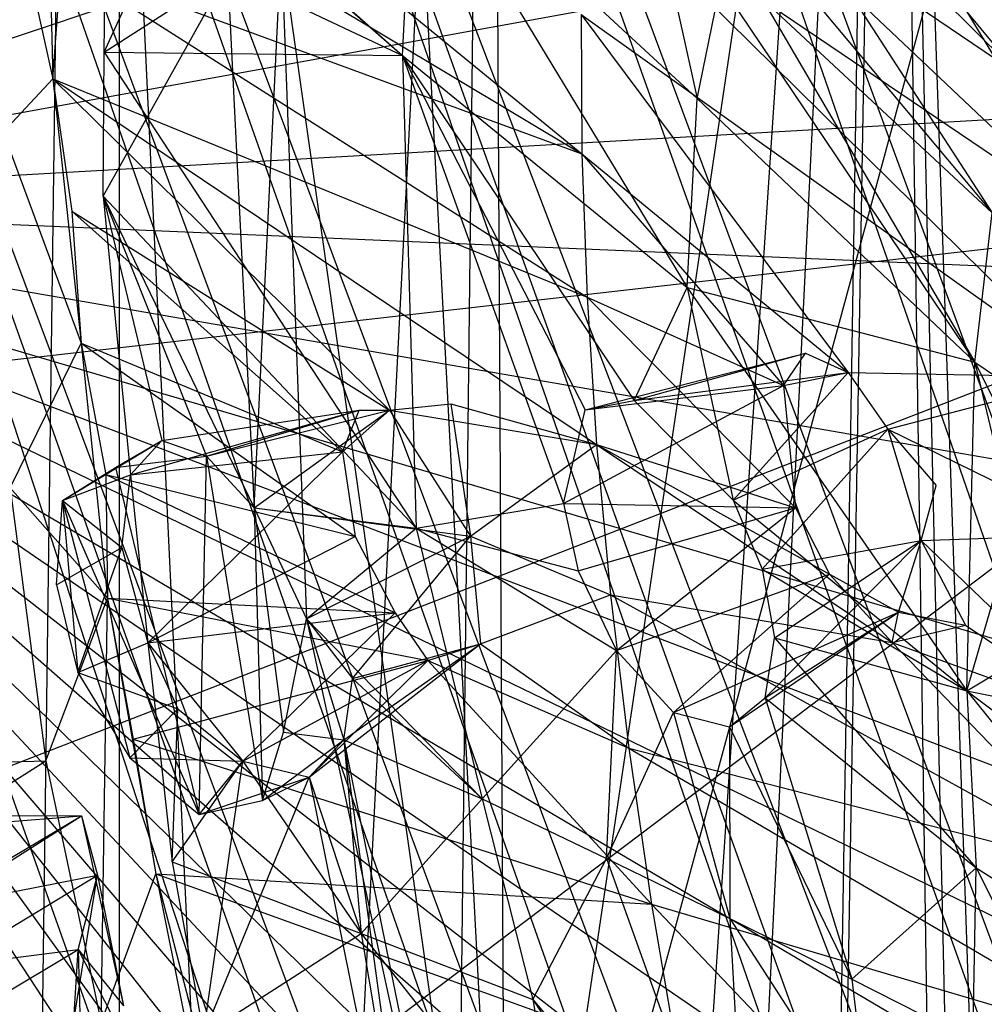
# Model space of a CAD drawing. Units: inches. Extents: x -3.2 to 16.9, y -5.4 to 5.4.
# Drawn here: x 0 to 0.4, y 2.6 to 3.1 of the extents above; entities that cross this region are included whole.
import ezdxf

# ---------------------------------------------------------------- set-up
doc = ezdxf.new("R2010")
doc.units = ezdxf.units.IN
doc.layers.get('0').update_dxf_attribs({"true_color": 0xc2ced6})

msp = doc.modelspace()

# ---------------------------------------------------------------- linework, layer by layer
at = {"color": 8, "true_color": 0x7f7f7f}
for p, q in [((0.02744, 3.92267), (1.26439, 0.34743)), ((0.02744, 3.92267), (1.33775, 0.36158)), ((-0.04586, 3.87449), (1.2176, 0.33469)), ((-0.04586, 3.87449), (1.26439, 0.34743)), ((-0.10919, 3.81225), (1.08442, 0.36658)), ((-0.10919, 3.81225), (1.13317, 0.3583)), ((-0.10919, 3.81225), (1.2176, 0.33469)), ((0.14037, 0.5802), (0.35306, 3.77317)), ((0.30104, 0.53378), (0.35306, 3.77317)), ((0.35306, 3.77317), (0.4697, 0.37305)), ((0.01106, 0.48826), (0.01112, 3.75484)), ((0.18518, 2.39837), (0.55199, 3.75165)), ((0.18518, 2.39837), (0.38477, 3.74178)), ((0.01106, 0.48826), (0.17717, 3.74016)), ((0.14037, 0.5802), (0.17717, 3.74016)), ((0.17717, 3.74016), (0.19472, 0.44768)), ((0.19472, 0.44768), (0.35643, 3.73989)), ((0.29845, 0.33849), (0.35643, 3.73989)), ((0.35643, 3.73989), (0.40898, 0.2313)), ((0.35643, 3.73989), (0.44134, -0.08384)), ((-0.05064, 0.58081), (-0.00882, 3.73428)), ((-0.00882, 3.73428), (0.14037, 0.5802)), ((-0.17022, 3.71637), (0.99679, 0.40809)), ((-0.17022, 3.71637), (1.08442, 0.36658)), ((-0.20221, 3.64559), (0.90762, 0.45873)), ((-0.20221, 3.64559), (0.99679, 0.40809)), ((-0.24195, 3.52601), (0.71715, 0.60964)), ((-0.24195, 3.52601), (0.82751, 0.516)), ((-0.24195, 3.52601), (0.90762, 0.45873)), ((-0.25823, 3.00007), (1.05365, 3.44058)), ((0.13164, 3.41952), (0.18518, 2.39837)), ((-0.2689, 3.38706), (0.71715, 0.60964)), ((-0.25823, 3.00007), (1.17432, 3.26038)), ((-0.02196, 3.2199), (0.21841, 3.02238)), ((0.22336, 3.20392), (0.4489, 2.9902)), ((0.29956, 3.19644), (0.41422, 3.05796)), ((0.00418, 3.06803), (0.00578, 3.1839)), ((-0.02141, 3.16623), (-0.01872, 3.05602)), ((-0.02141, 3.16623), (0.21841, 3.02238)), ((0.13796, 3.06653), (0.14319, 3.16445)), ((0.14319, 3.16445), (0.26561, 2.9625)), ((0.14319, 3.16445), (0.27014, 3.04728)), ((0.31711, 3.1548), (0.41422, 3.05796)), ((-0.03905, 3.1475), (-0.01872, 3.05602)), ((0.21973, 3.14546), (0.44578, 2.92239)), ((0.21973, 3.14546), (0.4489, 2.9902)), ((0.35571, 3.1445), (0.4489, 2.9902)), ((0.00418, 3.06803), (0.032, 3.1289)), ((0.25273, 3.12563), (0.27014, 3.04728)), ((0.32122, 3.121), (0.40241, 2.99599)), ((0.32122, 3.121), (0.41422, 3.05796)), ((0.07145, 2.86364), (0.08364, 3.11405)), ((0.08364, 3.11405), (0.095, 2.81386)), ((0.08364, 3.11405), (0.13796, 3.06653)), ((0.08364, 3.11405), (0.18518, 2.39837)), ((0.08624, 3.11235), (0.13796, 3.06653)), ((-0.01872, 3.05602), (-0.01502, 3.10815)), ((-0.01502, 3.10815), (0.21841, 3.02238)), ((-0.01502, 3.10815), (0.22073, 2.95805)), ((0.00377, 3.00335), (0.05964, 3.1036)), ((0.00418, 3.06803), (0.05964, 3.1036)), ((0.05964, 3.1036), (0.07145, 2.86364)), ((0.05964, 3.1036), (0.13796, 3.06653)), ((0.31472, 3.10063), (0.40241, 2.99599)), ((0.27014, 3.04728), (0.28059, 3.09836)), ((0.28059, 3.09836), (0.39456, 2.92896)), ((0.29929, 3.09201), (0.39456, 2.92896)), ((0.29929, 3.09201), (0.40241, 2.99599)), ((-0.25823, 3.00007), (1.27528, 3.08793)), ((0.21808, 3.0849), (0.21841, 3.02238)), ((0.21808, 3.0849), (0.33778, 2.92433)), ((0.21808, 3.0849), (0.44578, 2.92239)), ((0.00377, 3.00335), (0.00418, 3.06803)), ((0.00418, 3.06803), (0.13796, 3.06653)), ((0.00418, 3.06803), (0.14411, 2.85452)), ((0.13796, 3.06653), (0.14411, 2.85452)), ((0.13796, 3.06653), (0.21018, 2.86559)), ((0.13796, 3.06653), (0.21984, 2.90763)), ((0.13796, 3.06653), (0.24184, 2.91179)), ((0.13796, 3.06653), (0.26561, 2.9625)), ((-0.04098, 3.03214), (-0.01872, 3.05602)), ((-0.01872, 3.05602), (-0.01031, 2.99666)), ((-0.01872, 3.05602), (-0.00606, 2.93753)), ((-0.01872, 3.05602), (0.13222, 2.90747)), ((-0.01872, 3.05602), (0.22073, 2.95805)), ((-0.01872, 3.05602), (0.22503, 2.89207)), ((0.26561, 2.9625), (0.27014, 3.04728)), ((0.27014, 3.04728), (0.39456, 2.92896)), ((-0.04098, 3.03214), (-0.00606, 2.93753)), ((0.21841, 3.02238), (0.22073, 2.95805)), ((0.21841, 3.02238), (0.30881, 2.91857)), ((0.21841, 3.02238), (0.33778, 2.92433)), ((-0.7404, 2.84976), (0.62597, 3.00556)), ((-0.70462, 2.48925), (0.62597, 3.00556)), ((-0.61685, 2.06613), (0.62597, 3.00556)), ((0.00377, 3.00335), (0.01597, 2.87842)), ((0.00377, 3.00335), (0.03011, 2.8939)), ((0.00377, 3.00335), (0.05011, 2.88682)), ((0.00377, 3.00335), (0.07145, 2.86364)), ((0.00377, 3.00335), (0.14411, 2.85452)), ((-0.25823, 3.00007), (1.35669, 2.93146)), ((-0.25823, 3.00007), (1.46396, 2.70169)), ((-0.25823, 3.00007), (1.49686, 0.33833)), ((-0.25823, 3.00007), (1.55689, 2.46455)), ((-0.25823, 3.00007), (1.60379, 0.41922)), ((-0.25823, 3.00007), (1.61916, 2.2841)), ((-0.25823, 3.00007), (1.6846, 2.06058)), ((-0.25823, 3.00007), (1.68845, 0.54594)), ((-0.25823, 3.00007), (1.74005, 1.8204)), ((-0.25823, 3.00007), (1.74075, 0.67323)), ((-0.25823, 3.00007), (1.77744, 1.60728)), ((-0.25823, 3.00007), (1.77952, 0.82281)), ((-0.25823, 3.00007), (1.801, 1.39626)), ((-0.25823, 3.00007), (1.80207, 0.99396)), ((-0.25823, 3.00007), (1.81016, 1.18546)), ((-0.01031, 2.99666), (-0.00606, 2.93753)), ((-0.01031, 2.99666), (0.11109, 2.8888)), ((-0.01031, 2.99666), (0.13222, 2.90747)), ((0.39456, 2.92896), (0.40241, 2.99599)), ((0.24184, 2.91179), (0.26561, 2.9625)), ((0.26561, 2.9625), (0.28624, 2.86703)), ((0.26561, 2.9625), (0.39096, 2.78156)), ((0.26561, 2.9625), (0.39456, 2.92896)), ((0.22073, 2.95805), (0.22503, 2.89207)), ((0.22073, 2.95805), (0.30881, 2.91857)), ((0.22073, 2.95805), (0.31421, 2.86364)), ((-0.03792, 2.8726), (-0.00606, 2.93753)), ((-0.00606, 2.93753), (0.00504, 2.87862)), ((-0.00606, 2.93753), (0.00574, 2.82317)), ((-0.00606, 2.93753), (0.11109, 2.8888)), ((-0.00606, 2.93753), (0.11677, 2.85076)), ((0.21984, 2.90763), (0.31866, 2.93295)), ((0.24184, 2.91179), (0.31866, 2.93295)), ((0.30881, 2.91857), (0.31866, 2.93295)), ((0.31866, 2.93295), (0.33778, 2.92433)), ((0.39096, 2.78156), (0.39456, 2.92896)), ((0.39456, 2.92896), (0.41218, 2.85466)), ((0.39456, 2.92896), (0.41467, 2.8887)), ((0.39456, 2.92896), (0.42836, 2.90608)), ((0.24184, 2.91179), (0.33778, 2.92433)), ((0.28624, 2.86703), (0.33778, 2.92433)), ((0.30881, 2.91857), (0.33778, 2.92433)), ((0.33778, 2.92433), (0.35561, 2.89892)), ((0.33778, 2.92433), (0.44578, 2.92239)), ((0.35561, 2.89892), (0.44578, 2.92239)), ((0.21018, 2.86559), (0.30881, 2.91857)), ((0.21984, 2.90763), (0.30881, 2.91857)), ((0.30881, 2.91857), (0.31421, 2.86364)), ((0.13222, 2.90747), (0.15969, 2.91022)), ((0.15969, 2.91022), (0.16849, 2.85098)), ((0.15969, 2.91022), (0.22503, 2.89207)), ((0.21984, 2.90763), (0.24184, 2.91179)), ((0.24184, 2.91179), (0.28624, 2.86703)), ((0.01597, 2.87842), (0.11851, 2.90749)), ((0.03011, 2.8939), (0.11851, 2.90749)), ((0.05011, 2.88682), (0.11851, 2.90749)), ((0.05011, 2.88682), (0.13222, 2.90747)), ((0.07145, 2.86364), (0.13222, 2.90747)), ((0.11109, 2.8888), (0.11851, 2.90749)), ((0.11109, 2.8888), (0.13222, 2.90747)), ((0.11851, 2.90749), (0.13222, 2.90747)), ((0.13222, 2.90747), (0.16849, 2.85098)), ((0.13222, 2.90747), (0.22503, 2.89207)), ((0.21018, 2.86559), (0.21984, 2.90763)), ((0.28624, 2.86703), (0.35561, 2.89892)), ((0.29925, 2.83612), (0.35561, 2.89892)), ((0.35561, 2.89892), (0.37058, 2.84893)), ((0.35561, 2.89892), (0.37729, 2.87368)), ((0.35561, 2.89892), (0.4513, 2.85191)), ((-0.01444, 2.86698), (0.03011, 2.8939)), ((0.00925, 2.88178), (0.03011, 2.8939)), ((0.01597, 2.87842), (0.03011, 2.8939)), ((0.03011, 2.8939), (0.05011, 2.88682)), ((0.01597, 2.87842), (0.11109, 2.8888)), ((0.02375, 2.80305), (0.11109, 2.8888)), ((0.11109, 2.8888), (0.11677, 2.85076)), ((0.16849, 2.85098), (0.22503, 2.89207)), ((0.22503, 2.89207), (0.23129, 2.8246)), ((0.22503, 2.89207), (0.31421, 2.86364)), ((0.22503, 2.89207), (0.32935, 2.83391)), ((0.22503, 2.89207), (0.35751, 2.80322)), ((0.00925, 2.88178), (0.05011, 2.88682)), ((0.04685, 2.7261), (0.05011, 2.88682)), ((0.05011, 2.88682), (0.07145, 2.86364)), ((0.05011, 2.88682), (0.07529, 2.7323)), ((-0.01444, 2.86698), (0.00925, 2.88178)), ((0.00925, 2.88178), (0.04685, 2.7261)), ((-0.01444, 2.86698), (0.01597, 2.87842)), ((0.00504, 2.87862), (0.00574, 2.82317)), ((0.00504, 2.87862), (0.11677, 2.85076)), ((0.00504, 2.87862), (0.13477, 2.81658)), ((0.01219, 2.84588), (0.01597, 2.87842)), ((0.01597, 2.87842), (0.02375, 2.80305)), ((-0.03792, 2.8726), (-0.02198, 2.75015)), ((-0.03792, 2.8726), (0.00574, 2.82317)), ((0.37058, 2.84893), (0.37729, 2.87368)), ((-0.0171, 2.82912), (-0.01444, 2.86698)), ((-0.01444, 2.86698), (-0.00751, 2.78973)), ((-0.01444, 2.86698), (0.01219, 2.84588)), ((-0.01444, 2.86698), (0.01571, 2.75158)), ((-0.01444, 2.86698), (0.04685, 2.7261)), ((0.28624, 2.86703), (0.29925, 2.83612)), ((0.28624, 2.86703), (0.39096, 2.78156)), ((0.07145, 2.86364), (0.07529, 2.7323)), ((0.07145, 2.86364), (0.08469, 2.76295)), ((0.07145, 2.86364), (0.095, 2.81386)), ((0.07145, 2.86364), (0.14411, 2.85452)), ((0.07145, 2.86364), (0.16849, 2.85098)), ((0.14411, 2.85452), (0.21018, 2.86559)), ((0.21018, 2.86559), (0.21681, 2.83542)), ((0.21018, 2.86559), (0.31421, 2.86364)), ((0.21681, 2.83542), (0.31421, 2.86364)), ((0.2339, 2.79972), (0.31421, 2.86364)), ((0.31421, 2.86364), (0.32935, 2.83391)), ((0.095, 2.81386), (0.14411, 2.85452)), ((0.14411, 2.85452), (0.1737, 2.73319)), ((0.14411, 2.85452), (0.21681, 2.83542)), ((0.14411, 2.85452), (0.2339, 2.79972)), ((0.39096, 2.78156), (0.41218, 2.85466)), ((0.02375, 2.80305), (0.11677, 2.85076)), ((0.095, 2.81386), (0.16849, 2.85098)), ((0.11561, 2.78709), (0.16849, 2.85098)), ((0.11677, 2.85076), (0.13477, 2.81658)), ((0.16849, 2.85098), (0.17291, 2.80266)), ((0.16849, 2.85098), (0.23129, 2.8246)), ((0.29925, 2.83612), (0.37058, 2.84893)), ((0.30064, 2.77839), (0.37058, 2.84893)), ((0.30469, 2.80529), (0.37058, 2.84893)), ((0.36031, 2.81686), (0.37058, 2.84893)), ((0.37058, 2.84893), (0.4513, 2.85191)), ((0.37058, 2.84893), (0.39034, 2.81103)), ((0.37058, 2.84893), (0.4544, 2.76805)), ((-0.0171, 2.82912), (0.01219, 2.84588)), ((-0.00751, 2.78973), (0.01219, 2.84588)), ((0.01219, 2.84588), (0.02375, 2.80305)), ((0.21681, 2.83542), (0.2339, 2.79972)), ((0.29925, 2.83612), (0.30469, 2.80529)), ((0.29925, 2.83612), (0.39096, 2.78156)), ((0.2339, 2.79972), (0.32935, 2.83391)), ((0.25954, 2.77189), (0.32935, 2.83391)), ((0.32935, 2.83391), (0.35751, 2.80322)), ((0.32935, 2.83391), (0.36031, 2.81686)), ((-0.0171, 2.82912), (-0.00751, 2.78973)), ((-0.02198, 2.75015), (0.00574, 2.82317)), ((0.00287, 2.6326), (0.00574, 2.82317)), ((0.00574, 2.82317), (0.01719, 2.75989)), ((0.00574, 2.82317), (0.02746, 2.69954)), ((0.00574, 2.82317), (0.13477, 2.81658)), ((0.00574, 2.82317), (0.14933, 2.7951)), ((0.17291, 2.80266), (0.23129, 2.8246)), ((0.23129, 2.8246), (0.23951, 2.7558)), ((0.23129, 2.8246), (0.35751, 2.80322)), ((0.23129, 2.8246), (0.45662, 2.70012)), ((0.02375, 2.80305), (0.13477, 2.81658)), ((0.06646, 2.74999), (0.13477, 2.81658)), ((0.08469, 2.76295), (0.095, 2.81386)), ((0.095, 2.81386), (0.11171, 2.75959)), ((0.095, 2.81386), (0.11561, 2.78709)), ((0.095, 2.81386), (0.1737, 2.73319)), ((0.095, 2.81386), (0.18518, 2.39837)), ((0.13477, 2.81658), (0.14933, 2.7951)), ((0.25954, 2.77189), (0.36031, 2.81686)), ((0.28456, 2.76542), (0.36031, 2.81686)), ((0.30064, 2.77839), (0.36031, 2.81686)), ((0.35751, 2.80322), (0.36031, 2.81686)), ((0.36031, 2.81686), (0.39034, 2.81103)), ((0.35751, 2.80322), (0.39034, 2.81103)), ((0.39034, 2.81103), (0.4544, 2.76805)), ((0.30064, 2.77839), (0.30469, 2.80529)), ((0.30469, 2.80529), (0.39096, 2.78156)), ((0.30469, 2.80529), (0.39523, 2.70219)), ((-0.00751, 2.78973), (0.02375, 2.80305)), ((0.02375, 2.80305), (0.03466, 2.70482)), ((0.02375, 2.80305), (0.0372, 2.77342)), ((0.02375, 2.80305), (0.06646, 2.74999)), ((0.09608, 2.7428), (0.17291, 2.80266)), ((0.11171, 2.75959), (0.17291, 2.80266)), ((0.11561, 2.78709), (0.17291, 2.80266)), ((0.14933, 2.7951), (0.17291, 2.80266)), ((0.17291, 2.80266), (0.23951, 2.7558)), ((0.1737, 2.73319), (0.2339, 2.79972)), ((0.22944, 2.70641), (0.2339, 2.79972)), ((0.2339, 2.79972), (0.25954, 2.77189)), ((0.35751, 2.80322), (0.4544, 2.76805)), ((0.35751, 2.80322), (0.45662, 2.70012)), ((0.39096, 2.78156), (0.42631, 2.80278)), ((0.01719, 2.75989), (0.14933, 2.7951)), ((0.06646, 2.74999), (0.14933, 2.7951)), ((0.09608, 2.7428), (0.14933, 2.7951)), ((0.14933, 2.7951), (0.23951, 2.7558)), ((0.14933, 2.7951), (0.24966, 2.68584)), ((-0.00751, 2.78973), (0.01571, 2.75158)), ((-0.00751, 2.78973), (0.0372, 2.77342)), ((0.11171, 2.75959), (0.11561, 2.78709)), ((0.11561, 2.78709), (0.1737, 2.73319)), ((0.28456, 2.76542), (0.30064, 2.77839)), ((0.30064, 2.77839), (0.33945, 2.6522)), ((0.30064, 2.77839), (0.39523, 2.70219)), ((0.39096, 2.78156), (0.39523, 2.70219)), ((0.39096, 2.78156), (0.45548, 2.7688)), ((0.39096, 2.78156), (0.51349, 2.68917)), ((0.39096, 2.78156), (0.51697, 2.62439)), ((0.01571, 2.75158), (0.0372, 2.77342)), ((0.03466, 2.70482), (0.0372, 2.77342)), ((0.0372, 2.77342), (0.06646, 2.74999)), ((0.22944, 2.70641), (0.25954, 2.77189)), ((0.25954, 2.77189), (0.28456, 2.76542)), ((0.25954, 2.77189), (0.2847, 2.67941)), ((0.28456, 2.76542), (0.2847, 2.67941)), ((0.28456, 2.76542), (0.33945, 2.6522)), ((0.07529, 2.7323), (0.08469, 2.76295)), ((0.08469, 2.76295), (0.11171, 2.75959)), ((0.01719, 2.75989), (0.02746, 2.69954)), ((0.01719, 2.75989), (0.24966, 2.68584)), ((0.07529, 2.7323), (0.11171, 2.75959)), ((0.09608, 2.7428), (0.11171, 2.75959)), ((0.11171, 2.75959), (0.1194, 2.67272)), ((0.11171, 2.75959), (0.15165, 2.46745)), ((0.11171, 2.75959), (0.1737, 2.73319)), ((0.11171, 2.75959), (0.18518, 2.39837)), ((0.23951, 2.7558), (0.24966, 2.68584)), ((0.23951, 2.7558), (0.45662, 2.70012)), ((0.23951, 2.7558), (0.46983, 2.6208)), ((0.01571, 2.75158), (0.04685, 2.7261)), ((0.01571, 2.75158), (0.06646, 2.74999)), ((-0.20506, 2.74495), (-0.02198, 2.75015)), ((-0.18893, 2.64423), (-0.02198, 2.75015)), ((-0.02198, 2.75015), (0.00287, 2.6326)), ((0.03466, 2.70482), (0.06646, 2.74999)), ((0.04685, 2.7261), (0.06646, 2.74999)), ((0.04876, 2.62743), (0.06646, 2.74999)), ((0.06646, 2.74999), (0.09608, 2.7428)), ((0.06646, 2.74999), (0.1194, 2.67272)), ((0.04685, 2.7261), (0.09608, 2.7428)), ((0.04876, 2.62743), (0.09608, 2.7428)), ((0.07529, 2.7323), (0.09608, 2.7428)), ((0.09608, 2.7428), (0.1194, 2.67272)), ((0.09608, 2.7428), (0.15165, 2.46745)), ((0.04685, 2.7261), (0.07529, 2.7323)), ((0.1194, 2.67272), (0.1737, 2.73319)), ((0.1737, 2.73319), (0.1964, 2.64309)), ((0.1737, 2.73319), (0.22944, 2.70641)), ((-0.17401, 2.62509), (-0.00599, 2.72554)), ((-0.11037, 2.71725), (-0.00599, 2.72554)), ((-0.06981, 2.68498), (-0.00599, 2.72554)), ((-0.06681, 2.7258), (-0.00599, 2.72554)), ((-0.00599, 2.72554), (0.00129, 2.69882)), ((-0.00599, 2.72554), (0.01284, 2.64031)), ((0.03466, 2.70482), (0.04876, 2.62743)), ((0.03466, 2.70482), (0.1194, 2.67272)), ((0.1964, 2.64309), (0.22944, 2.70641)), ((0.22944, 2.70641), (0.2847, 2.67941)), ((0.22944, 2.70641), (0.29336, 2.52846)), ((-0.06981, 2.68498), (0.00129, 2.69882)), ((-0.06603, 2.65819), (0.00129, 2.69882)), ((-0.00939, 2.63382), (0.00129, 2.69882)), ((-0.0074, 2.66548), (0.00129, 2.69882)), ((0.00129, 2.69882), (0.01284, 2.64031)), ((0.00287, 2.6326), (0.02746, 2.69954)), ((0.02746, 2.69954), (0.04346, 2.63758)), ((0.02746, 2.69954), (0.05175, 2.57736)), ((0.02746, 2.69954), (0.24966, 2.68584)), ((0.02746, 2.69954), (0.26172, 2.61488)), ((0.33945, 2.6522), (0.39523, 2.70219)), ((0.3937, 2.62478), (0.39523, 2.70219)), ((0.39523, 2.70219), (0.44746, 2.59715)), ((0.39523, 2.70219), (0.51697, 2.62439)), ((0.24966, 2.68584), (0.26172, 2.61488)), ((0.24966, 2.68584), (0.3884, 2.5399)), ((0.24966, 2.68584), (0.46983, 2.6208)), ((0.2847, 2.67941), (0.29336, 2.52846)), ((0.2847, 2.67941), (0.33945, 2.6522)), ((0.2847, 2.67941), (0.34753, 2.58262)), ((0.04876, 2.62743), (0.1194, 2.67272)), ((0.1194, 2.67272), (0.13543, 2.57889)), ((0.1194, 2.67272), (0.1964, 2.64309)), ((0.1194, 2.67272), (0.21117, 2.55662)), ((-0.07918, 2.62275), (-0.0074, 2.66548)), ((-0.06603, 2.65819), (-0.0074, 2.66548)), ((-0.00939, 2.63382), (-0.0074, 2.66548)), ((-0.0074, 2.66548), (-0.00609, 2.61459)), ((-0.0074, 2.66548), (0.01284, 2.64031)), ((-0.0074, 2.66548), (0.01823, 2.61561)), ((0.33945, 2.6522), (0.34753, 2.58262)), ((0.33945, 2.6522), (0.3937, 2.62478)), ((0.1964, 2.64309), (0.21117, 2.55662)), ((0.1964, 2.64309), (0.27507, 2.52446)), ((0.1964, 2.64309), (0.29336, 2.52846))]:
    msp.add_line(p, q, dxfattribs=at)

doc.saveas('drawing.dxf')
